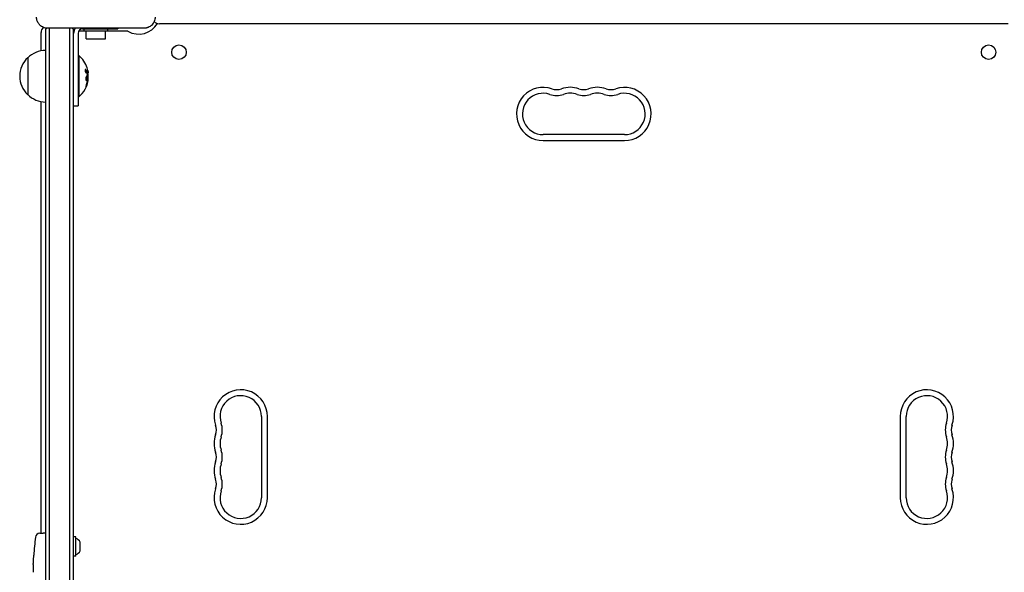
# Model space of a CAD drawing. Units: millimetres. Extents: x -2947 to 3757, y -2527 to 2527.
# Drawn here: x -1461 to -796, y -738 to -364 of the extents above; entities that cross this region are included whole.
import ezdxf

# ---------------------------------------------------------------- set-up
doc = ezdxf.new("R2010")
doc.units = ezdxf.units.MM
doc.header["$LTSCALE"] = 20
doc.layers.add('2d', color=230, linetype='Continuous')

msp = doc.modelspace()

# ---------------------------------------------------------------- linework, layer by layer
at = {"layer": '2d'}
for p, q in [((-1444, -370.89), (-1444, -949.11)), ((-1444, -372.5), (-1444, -947.5)), ((-1377.5, -370.1), (-1442.5, -370.1)), ((-1441.5, -370.1), (-1441.5, -949.9)), ((-1427.5, -949.9), (-1427.5, -370.1)), ((-1425, -949.11), (-1425, -370.89)), ((-1424.81, -372), (-1425, -372)), ((-1418, -372), (-1421.6, -372)), ((-1419, -370.5), (-1395, -370.5)), ((-1418, -370.5), (-1418, -372.1)), ((-1402, -372.1), (-1418, -372.1)), ((-1416.5, -377.1), (-1416.5, -372.1)), ((-1403.5, -377.1), (-1403.5, -372.1)), ((-1402, -370.5), (-1402, -372.1)), ((-1388.75, -372), (-1402, -372)), ((-1395, -370.1), (-1395, -370.5)), ((-793, -367), (-1367, -367)), ((-1447, -385.3), (-1447, -373)), ((-1422, -373.5), (-1422, -422.5)), ((-1416.5, -377.1), (-1403.5, -377.1)), ((-1456, -390), (-1456, -415)), ((-1422, -388.5), (-1421.5, -388.5)), ((-1421.5, -388.5), (-1421.5, -416.5)), ((-1415.2, -400.44), (-1415.4, -400.44)), ((-1415.15, -403.93), (-1415.26, -403.93)), ((-1422, -416.5), (-1421.5, -416.5)), ((-1447, -711.55), (-1447, -419.7)), ((-1425, -422.5), (-1422, -422.5)), ((-1052.5, -442), (-1107.5, -442)), ((-1107.5, -446), (-1052.5, -446)), ((-1298, -632.5), (-1298, -687.5)), ((-1294, -687.5), (-1294, -632.5)), ((-866, -632.5), (-866, -687.5)), ((-862, -687.5), (-862, -632.5)), ((-1447.94, -711.59), (-1445.5, -711.5)), ((-1444, -711.55), (-1445.5, -711.5)), ((-1423.6, -714), (-1425, -714)), ((-1423.6, -727), (-1423.6, -714)), ((-1420.5, -723.5), (-1420.5, -717.5)), ((-1451.96, -726.42), (-1451.96, -726.42)), ((-1423.6, -727), (-1425, -727)), ((-1452.29, -732.58), (-1452.29, -732.58))]:
    msp.add_line(p, q, dxfattribs=at)
for centre in [(-1353.75, -386.25), (-806.25, -386.25)]:
    msp.add_circle(centre, 4.9, dxfattribs=at)
for centre, radius, start, end in [((-1367, -362), 5, 225.034, 270), ((-1442, -373), 5, 135.034, 180), ((-1434.5, -382.5), 15, 124.16245, 129.29648), ((-1434.5, -382.5), 15, 50.70352, 55.75783), ((-1419, -373.5), 6, 145.48189, 180), ((-1419, -373.5), 3, 90, 180), ((-1388.75, -373), 1, 61.04498, 90), ((-1381, -359), 15, 241.04498, 328.44638), ((-1443.81, -402), 17, 90.6413, 135.8135), ((-1444.48, -402.5), 17, 132.66793, 227.33207), ((-1433.33, -402.5), 18.33, 17.72151, 49.80954), ((-1433.33, -402.5), 18.33, 310.19046, 352.31657), ((-1433.53, -402.5), 18.33, 353.04887, 6.46588), ((-1107.5, -428), 18, 70.89011, 270), ((-1098.33, -401.54), 10, 250.89011, 289.10989), ((-1089.17, -428), 18, 70.89011, 109.10989), ((-1080, -401.54), 10, 250.89011, 289.10989), ((-1070.83, -428), 18, 70.89011, 109.10989), ((-1061.67, -401.54), 10, 250.89011, 289.10989), ((-1052.5, -428), 18, 270, 109.10989), ((-1443.81, -403), 17, 224.1865, 269.3587), ((-1107.5, -428), 14, 70.89011, 270), ((-1098.33, -401.54), 14, 250.89011, 289.10989), ((-1089.17, -428), 14, 70.89011, 109.10989), ((-1080, -401.54), 14, 250.89011, 289.10989), ((-1070.83, -428), 14, 70.89011, 109.10989), ((-1061.67, -401.54), 14, 250.89011, 289.10989), ((-1052.5, -428), 14, 270, 109.10989), ((-1312, -632.5), 18, 0, 199.10989), ((-1312, -632.5), 14, 0, 199.10989), ((-848, -632.5), 18, 340.89011, 180), ((-848, -632.5), 14, 340.89011, 180), ((-1338.46, -641.67), 10, 340.89011, 19.10989), ((-1338.46, -641.67), 14, 340.89011, 19.10989), ((-821.54, -641.67), 14, 160.89011, 199.10989), ((-821.54, -641.67), 10, 160.89011, 199.10989), ((-1312, -650.83), 18, 160.89011, 199.10989), ((-848, -650.83), 18, 340.89011, 19.10989), ((-1312, -650.83), 14, 160.89011, 199.10989), ((-848, -650.83), 14, 340.89011, 19.10989), ((-1338.46, -660), 10, 340.89011, 19.10989), ((-1338.46, -660), 14, 340.89011, 19.10989), ((-821.54, -660), 14, 160.89011, 199.10989), ((-821.54, -660), 10, 160.89011, 199.10989), ((-1312, -669.17), 18, 160.89011, 199.10989), ((-1312, -669.17), 14, 160.89011, 199.10989), ((-848, -669.17), 14, 340.89011, 19.10989), ((-848, -669.17), 18, 340.89011, 19.10989), ((-1338.46, -678.33), 10, 340.89011, 19.10989), ((-1338.46, -678.33), 14, 340.89011, 19.10989), ((-821.54, -678.33), 14, 160.89011, 199.10989), ((-821.54, -678.33), 10, 160.89011, 199.10989), ((-1312, -687.5), 18, 160.89011, 0), ((-1312, -687.5), 14, 160.89011, 0), ((-848, -687.5), 18, 180, 19.10989), ((-848, -687.5), 14, 180, 19.10989), ((-1447.84, -714.58), 3, 92, 173.19357), ((-1213.95, -742.5), 238.55, 173.19357, 176.13611), ((-1425.31, -720.31), 5.57, 30.32281, 72.1408), ((-1425.31, -720.69), 5.57, 287.8592, 329.67719), ((-1213.95, -742.5), 238.55, 177.61592, 178.29492)]:
    msp.add_arc(centre, radius, start, end, dxfattribs=at)
for centre, major_axis, ratio, start_param, end_param in [((-1433.33, -402.36), (18.31, 0), 0.987688, 0.202338, 0.305725), ((-1433.33, -401.95), (18.27, 0), 0.928039, 5.912402, 6.081852), ((-1214.42, -732.5), (-237.9, -11.26), 0.674575, 6.231151, 6.246958)]:
    msp.add_ellipse(centre, major_axis=major_axis, ratio=ratio, start_param=start_param, end_param=end_param, dxfattribs=at)
for points, knots in [([(-1442.5, -370.1), (-1443, -370.1), (-1443.49, -370.05), (-1444.47, -369.86), (-1444.95, -369.71), (-1445.87, -369.33), (-1446.31, -369.1), (-1447.14, -368.54), (-1447.53, -368.22), (-1448.05, -367.7), (-1448.22, -367.51), (-1448.54, -367.13), (-1448.69, -366.92), (-1449.1, -366.3), (-1449.33, -365.86), (-1449.62, -365.18), (-1449.7, -364.94), (-1449.85, -364.46), (-1449.91, -364.22), (-1450.05, -363.49), (-1450.1, -363), (-1450.1, -362.5)], [0, 0, 0, 0, 0.00149183, 0.00149183, 0.00298367, 0.00298367, 0.0044755, 0.0044755, 0.00596734, 0.00596734, 0.00671326, 0.00671326, 0.00745917, 0.00745917, 0.00895101, 0.00895101, 0.00969693, 0.00969693, 0.01044284, 0.01044284, 0.01193468, 0.01193468, 0.01193468, 0.01193468]), ([(-1369.9, -362.5), (-1369.9, -363), (-1369.95, -363.49), (-1370.14, -364.47), (-1370.29, -364.95), (-1370.67, -365.87), (-1370.9, -366.31), (-1371.46, -367.14), (-1371.78, -367.53), (-1372.3, -368.05), (-1372.49, -368.22), (-1372.87, -368.54), (-1373.08, -368.69), (-1373.7, -369.1), (-1374.14, -369.33), (-1374.82, -369.62), (-1375.06, -369.7), (-1375.54, -369.85), (-1375.78, -369.91), (-1376.51, -370.05), (-1377, -370.1), (-1377.5, -370.1)], [0, 0, 0, 0, 0.00149183, 0.00149183, 0.00298367, 0.00298367, 0.0044755, 0.0044755, 0.00596734, 0.00596734, 0.00671326, 0.00671326, 0.00745917, 0.00745917, 0.00895101, 0.00895101, 0.00969693, 0.00969693, 0.01044284, 0.01044284, 0.01193468, 0.01193468, 0.01193468, 0.01193468]), ([(-1416.76, -398.11), (-1416.82, -398.05), (-1416.89, -398.01), (-1416.95, -398), (-1417.01, -397.98), (-1417.07, -397.99), (-1417.12, -398.03), (-1417.17, -398.06), (-1417.21, -398.12), (-1417.24, -398.21), (-1417.27, -398.28), (-1417.29, -398.37), (-1417.3, -398.48), (-1417.3, -398.57), (-1417.3, -398.68), (-1417.29, -398.79), (-1417.28, -398.9), (-1417.27, -399.01), (-1417.24, -399.12), (-1417.22, -399.23), (-1417.19, -399.34), (-1417.15, -399.45), (-1417.11, -399.56), (-1417.06, -399.66), (-1417.01, -399.76), (-1416.96, -399.86), (-1416.9, -399.94), (-1416.84, -400.01), (-1416.83, -400.03), (-1416.81, -400.05), (-1416.79, -400.07)], [0, 0, 0, 0, 0.123267, 0.123267, 0.123267, 0.246944, 0.246944, 0.246944, 0.364412, 0.364412, 0.364412, 0.469764, 0.469764, 0.469764, 0.565076, 0.565076, 0.565076, 0.656937, 0.656937, 0.656937, 0.751946, 0.751946, 0.751946, 0.854928, 0.854928, 0.854928, 0.968152, 0.968152, 0.968152, 1, 1, 1, 1]), ([(-1415.47, -400.31), (-1415.48, -400.29), (-1415.49, -400.26), (-1415.51, -400.22), (-1415.52, -400.2), (-1415.52, -400.18), (-1415.54, -400.15), (-1415.55, -400.11), (-1415.57, -400.07), (-1415.58, -400.05), (-1415.58, -400.04), (-1415.59, -400.04), (-1415.61, -399.99), (-1415.63, -399.94), (-1415.66, -399.87), (-1415.68, -399.83), (-1415.7, -399.79), (-1415.71, -399.77), (-1415.72, -399.76), (-1415.72, -399.75), (-1415.75, -399.7), (-1415.77, -399.66), (-1415.81, -399.59), (-1415.83, -399.55), (-1415.85, -399.51), (-1415.86, -399.49), (-1415.87, -399.48), (-1415.87, -399.47), (-1415.9, -399.42), (-1415.95, -399.36), (-1416, -399.27), (-1416.03, -399.23), (-1416.04, -399.21), (-1416.05, -399.2), (-1416.05, -399.2), (-1416.08, -399.15), (-1416.13, -399.08), (-1416.19, -399), (-1416.22, -398.96), (-1416.23, -398.94), (-1416.24, -398.93), (-1416.25, -398.92), (-1416.28, -398.87), (-1416.33, -398.81), (-1416.4, -398.73), (-1416.43, -398.69), (-1416.45, -398.67), (-1416.46, -398.66), (-1416.46, -398.65), (-1416.5, -398.6), (-1416.56, -398.54), (-1416.63, -398.46), (-1416.66, -398.42), (-1416.68, -398.4), (-1416.69, -398.39), (-1416.78, -398.29), (-1416.87, -398.21), (-1416.96, -398.11)], [0, 0, 0, 0, 0.03125, 0.046875, 0.046875, 0.0625, 0.0625, 0.09375, 0.109375, 0.117187, 0.117187, 0.125, 0.125, 0.1875, 0.1875, 0.21875, 0.234375, 0.242187, 0.242187, 0.25, 0.25, 0.3125, 0.3125, 0.34375, 0.359375, 0.367187, 0.367187, 0.375, 0.375, 0.4375, 0.46875, 0.484375, 0.492187, 0.492187, 0.5, 0.5, 0.5625, 0.59375, 0.609375, 0.617187, 0.617187, 0.625, 0.625, 0.6875, 0.71875, 0.734375, 0.742187, 0.742187, 0.75, 0.75, 0.8125, 0.84375, 0.859375, 0.859375, 0.875, 0.875, 1, 1, 1, 1]), ([(-1415.6, -402.75), (-1415.67, -402.4), (-1415.8, -402.18), (-1416.09, -402.11), (-1416.26, -402.24), (-1416.54, -402.78), (-1416.66, -403.19), (-1416.77, -404.11), (-1416.75, -404.58), (-1416.68, -404.93)], [0.5, 0.5, 0.5, 0.5, 0.625, 0.625, 0.75, 0.75, 0.875, 0.875, 1, 1, 1, 1]), ([(-1416.68, -404.93), (-1416.6, -405.28), (-1416.47, -405.49), (-1416.17, -405.57), (-1416.01, -405.44), (-1415.73, -404.9), (-1415.62, -404.48), (-1415.52, -403.57), (-1415.53, -403.09), (-1415.6, -402.75)], [0, 0, 0, 0, 0.125, 0.125, 0.25, 0.25, 0.375, 0.375, 0.5, 0.5, 0.5, 0.5]), ([(-1416.46, -408.94), (-1416.4, -408.8), (-1416.34, -408.66), (-1416.27, -408.46), (-1416.23, -408.36), (-1416.19, -408.25), (-1416.17, -408.2), (-1416.16, -408.17), (-1416.15, -408.16), (-1416.12, -408.07), (-1416.09, -407.97), (-1416.05, -407.85), (-1416.03, -407.8), (-1416.02, -407.76), (-1416.01, -407.75), (-1415.98, -407.66), (-1415.95, -407.56), (-1415.91, -407.44), (-1415.9, -407.39), (-1415.89, -407.36), (-1415.88, -407.34), (-1415.86, -407.25), (-1415.83, -407.15), (-1415.79, -407.03), (-1415.78, -406.98), (-1415.77, -406.94), (-1415.77, -406.93), (-1415.74, -406.84), (-1415.71, -406.73), (-1415.68, -406.61), (-1415.67, -406.56), (-1415.66, -406.53), (-1415.66, -406.51), (-1415.64, -406.42), (-1415.61, -406.31), (-1415.59, -406.19), (-1415.57, -406.14), (-1415.57, -406.11), (-1415.56, -406.09), (-1415.56, -406.09), (-1415.53, -405.93), (-1415.5, -405.79), (-1415.48, -405.66)], [0, 0, 0, 0, 0.125, 0.125, 0.1875, 0.21875, 0.234375, 0.234375, 0.25, 0.25, 0.3125, 0.34375, 0.359375, 0.359375, 0.375, 0.375, 0.4375, 0.46875, 0.484375, 0.484375, 0.5, 0.5, 0.5625, 0.59375, 0.609375, 0.609375, 0.625, 0.625, 0.6875, 0.71875, 0.734375, 0.734375, 0.75, 0.75, 0.8125, 0.84375, 0.859375, 0.867187, 0.867187, 0.875, 0.875, 1, 1, 1, 1]), ([(-1416.36, -405.51), (-1416.34, -405.5), (-1416.31, -405.49), (-1416.27, -405.45), (-1416.25, -405.43), (-1416.21, -405.39), (-1416.19, -405.37), (-1416.14, -405.29), (-1416.1, -405.24), (-1416.03, -405.1), (-1416, -405.02), (-1415.94, -404.85), (-1415.91, -404.76), (-1415.86, -404.57), (-1415.84, -404.46), (-1415.8, -404.25), (-1415.78, -404.14), (-1415.74, -403.8), (-1415.73, -403.57), (-1415.74, -403.24), (-1415.75, -403.13), (-1415.77, -402.93), (-1415.78, -402.83), (-1415.8, -402.75)], [0.1674411, 0.1674411, 0.1674411, 0.1674411, 0.1875, 0.1875, 0.203125, 0.203125, 0.21875, 0.21875, 0.25, 0.25, 0.28125, 0.28125, 0.3125, 0.3125, 0.34375, 0.34375, 0.375, 0.375, 0.4375, 0.4375, 0.46875, 0.46875, 0.5, 0.5, 0.5, 0.5]), ([(-1415.92, -402.38), (-1415.93, -402.36), (-1415.94, -402.34), (-1415.98, -402.28), (-1416.01, -402.24), (-1416.06, -402.19), (-1416.08, -402.18), (-1416.1, -402.17), (-1416.1, -402.16), (-1416.1, -402.16)], [0.55341018, 0.55341018, 0.55341018, 0.55341018, 0.5625, 0.5625, 0.59375, 0.59375, 0.609375, 0.609375, 0.61153194, 0.61153194, 0.61153194, 0.61153194]), ([(-1415.8, -402.75), (-1415.82, -402.66), (-1415.84, -402.58), (-1415.89, -402.44), (-1415.92, -402.38), (-1415.98, -402.28), (-1416.01, -402.24), (-1416.06, -402.19), (-1416.08, -402.18), (-1416.1, -402.17), (-1416.1, -402.16), (-1416.1, -402.16)], [0.5, 0.5, 0.5, 0.5, 0.53125, 0.53125, 0.5625, 0.5625, 0.59375, 0.59375, 0.609375, 0.609375, 0.6115319, 0.6115319, 0.6115319, 0.6115319]), ([(-1415.49, -401.87), (-1415.48, -401.88), (-1415.47, -401.91), (-1415.47, -401.93), (-1415.46, -401.95), (-1415.46, -401.97), (-1415.45, -402)], [0, 0, 0, 0, 0.541586, 0.541586, 0.541586, 1, 1, 1, 1]), ([(-1415.48, -405.66), (-1415.47, -405.59), (-1415.46, -405.53), (-1415.43, -405.41), (-1415.42, -405.34), (-1415.41, -405.28), (-1415.41, -405.28), (-1415.41, -405.28)], [0, 0, 0, 0, 0.2166442, 0.2166442, 0.4332885, 0.4332885, 0.4445146, 0.4445146, 0.4445146, 0.4445146]), ([(-1415.4, -400.44), (-1415.41, -400.44), (-1415.42, -400.43), (-1415.43, -400.41), (-1415.44, -400.4), (-1415.46, -400.36), (-1415.46, -400.34), (-1415.47, -400.31)], [0.6050512, 0.6050512, 0.6050512, 0.6050512, 0.75, 0.75, 0.875, 0.875, 1, 1, 1, 1]), ([(-1415.34, -404.76), (-1415.34, -404.81), (-1415.34, -404.86), (-1415.35, -404.92), (-1415.36, -404.97), (-1415.36, -405.03), (-1415.37, -405.08), (-1415.38, -405.09), (-1415.38, -405.1), (-1415.38, -405.12)], [0, 0, 0, 0, 0.444984, 0.444984, 0.444984, 0.890124, 0.890124, 0.890124, 1, 1, 1, 1]), ([(-1415.28, -400.76), (-1415.28, -400.74), (-1415.28, -400.72), (-1415.28, -400.7), (-1415.28, -400.62), (-1415.28, -400.53), (-1415.29, -400.44)], [0.4743292, 0.4743292, 0.4743292, 0.4743292, 0.5190116, 0.5190116, 0.5190116, 0.7114501, 0.7114501, 0.7114501, 0.7114501]), ([(-1415.18, -400.15), (-1415.18, -400.23), (-1415.17, -400.3), (-1415.18, -400.35), (-1415.18, -400.39), (-1415.19, -400.42), (-1415.2, -400.43), (-1415.21, -400.44), (-1415.22, -400.43), (-1415.24, -400.4), (-1415.25, -400.38), (-1415.26, -400.35), (-1415.27, -400.31)], [0, 0, 0, 0, 0.26951, 0.26951, 0.26951, 0.539189, 0.539189, 0.539189, 0.809594, 0.809594, 0.809594, 1, 1, 1, 1]), ([(-1416.3, -408.1), (-1416.35, -408.22), (-1416.4, -408.35), (-1416.45, -408.48), (-1416.5, -408.62), (-1416.54, -408.75), (-1416.58, -408.88), (-1416.62, -409), (-1416.65, -409.12), (-1416.67, -409.23), (-1416.69, -409.32), (-1416.71, -409.4), (-1416.71, -409.47), (-1416.72, -409.53), (-1416.72, -409.57), (-1416.7, -409.6), (-1416.69, -409.62), (-1416.68, -409.63), (-1416.66, -409.62), (-1416.63, -409.61), (-1416.6, -409.58), (-1416.57, -409.53), (-1416.53, -409.49), (-1416.49, -409.42), (-1416.45, -409.34), (-1416.4, -409.25), (-1416.35, -409.15), (-1416.3, -409.04), (-1416.29, -409.01), (-1416.27, -408.98), (-1416.26, -408.94)], [0, 0, 0, 0, 0.117688, 0.117688, 0.117688, 0.23572, 0.23572, 0.23572, 0.348983, 0.348983, 0.348983, 0.453941, 0.453941, 0.453941, 0.55245, 0.55245, 0.55245, 0.649106, 0.649106, 0.649106, 0.748614, 0.748614, 0.748614, 0.85433, 0.85433, 0.85433, 0.967387, 0.967387, 0.967387, 1, 1, 1, 1]), ([(-1416.71, -409.45), (-1416.68, -409.4), (-1416.65, -409.35), (-1416.57, -409.19), (-1416.51, -409.07), (-1416.46, -408.94)], [0.8010076, 0.8010076, 0.8010076, 0.8010076, 0.875, 0.875, 1, 1, 1, 1]), ([(-1452.29, -732.58), (-1452.29, -732.58), (-1452.29, -732.56), (-1452.28, -732.48), (-1452.28, -732.42), (-1452.27, -732.26), (-1452.27, -732.17), (-1452.25, -731.95), (-1452.24, -731.82), (-1452.23, -731.53), (-1452.22, -731.38), (-1452.2, -731.04), (-1452.19, -730.86), (-1452.17, -730.49), (-1452.16, -730.3), (-1452.14, -729.9), (-1452.13, -729.7), (-1452.1, -729.3), (-1452.09, -729.1), (-1452.07, -728.7), (-1452.06, -728.51), (-1452.04, -728.14), (-1452.03, -727.96), (-1452.01, -727.63), (-1452.01, -727.47), (-1451.99, -727.18), (-1451.99, -727.06), (-1451.97, -726.83), (-1451.97, -726.74), (-1451.96, -726.58), (-1451.96, -726.52), (-1451.96, -726.45), (-1451.96, -726.42), (-1451.96, -726.42)], [0.000000197, 0.000000197, 0.000000197, 0.000000197, 0.000601628, 0.000601628, 0.001203058, 0.001203058, 0.001804488, 0.001804488, 0.002405919, 0.002405919, 0.003007349, 0.003007349, 0.003608779, 0.003608779, 0.00421021, 0.00421021, 0.00481164, 0.00481164, 0.00541307, 0.00541307, 0.006014501, 0.006014501, 0.006615931, 0.006615931, 0.007217361, 0.007217361, 0.007818792, 0.007818792, 0.008420222, 0.008420222, 0.009021652, 0.009021652, 0.009623083, 0.009623083, 0.009623083, 0.009623083])]:
    msp.add_open_spline(points, degree=3, knots=knots, dxfattribs=at)
for points in [[(-1416.96, -398.11), (-1417.01, -398.07), (-1417.05, -398.04), (-1417.1, -398.01)], [(-1415.27, -400.31), (-1415.55, -399.55), (-1416.05, -398.81), (-1416.76, -398.11)], [(-1415.39, -398.73), (-1415.28, -399.27), (-1415.21, -399.77), (-1415.18, -400.15)], [(-1416.79, -400.07), (-1416.22, -400.64), (-1415.78, -401.25), (-1415.49, -401.87)], [(-1416.26, -408.94), (-1415.81, -407.88), (-1415.49, -406.78), (-1415.28, -405.66)], [(-1415.5, -400.24), (-1415.5, -400.24), (-1415.5, -400.24), (-1415.5, -400.24)], [(-1415.45, -402), (-1415.33, -402.92), (-1415.29, -403.84), (-1415.34, -404.76)], [(-1415.38, -405.12), (-1415.4, -405.19), (-1415.41, -405.27), (-1415.43, -405.35)], [(-1415.28, -405.66), (-1415.23, -405.4), (-1415.19, -405.16), (-1415.16, -404.93)], [(-1415.16, -404.93), (-1415.16, -404.9), (-1415.15, -404.86), (-1415.15, -404.83)], [(-1415.15, -404.83), (-1415.08, -404.27), (-1415.08, -403.93), (-1415.15, -403.93)], [(-1416.6, -409.24), (-1416.55, -409.15), (-1416.51, -409.05), (-1416.46, -408.94)]]:
    msp.add_open_spline(points, degree=3, dxfattribs=at)

doc.saveas('drawing.dxf')
